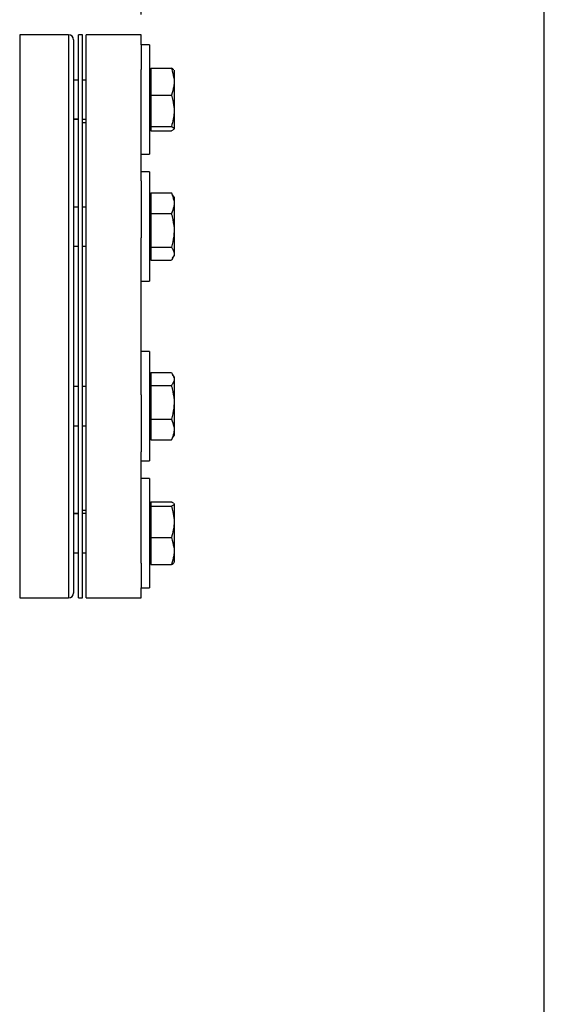
# Model space of a CAD drawing. Extents: x 0.4 to 10.6, y 0.4 to 8.1.
# Drawn here: x 8.3 to 8.7, y 6.2 to 7 of the extents above; entities that cross this region are included whole.
import ezdxf

# ---------------------------------------------------------------- set-up
doc = ezdxf.new("R2010")
doc.units = 0
doc.linetypes.add('SLD-SOLID', pattern=[0])
doc.layers.get('0').update_dxf_attribs({"linetype": 'CONTINUOUS'})
doc.styles.add('SLDTEXTSTYLE0', font='TXT', dxfattribs={"width": 0.75})
doc.dimstyles.new('SLDDIMSTYLE2', dxfattribs={"dimtxt": 0.125, "dimasz": 0.13, "dimexe": 0, "dimexo": 0.0625, "dimgap": 0.03125, "dimtad": 0, "dimtih": 1, "dimtoh": 1, "dimdec": 1, "dimlfac": 20, "dimrnd": 1e-09, "dimzin": 12, "dimtxsty": 'SLDTEXTSTYLE0', "dimsah": 1, "dimcen": 0.09, "dimazin": 3, "dimtfac": 1, "dimtdec": 1, "dimtofl": 0, "dimtmove": 0, "dimatfit": 3, "dimtolj": 1, "dimtzin": 12})

# ---------------------------------------------------------------- blocks, each defined once
blk = doc.blocks.new('_D_8')
at = {"color": 7, "linetype": 'SLD-SOLID'}
for p, q in [((6.30084, 6.8745), (6.30084, 7.35697)), ((8.39821, 6.962), (8.39821, 7.35697)), ((6.30084, 7.23197), (7.18789, 7.23197)), ((8.39821, 7.23197), (7.51115, 7.23197))]:
    blk.add_line(p, q, dxfattribs=at)
for points in [[(6.30084, 7.23197), (6.43084, 7.21197), (6.43084, 7.25197)], [(8.39821, 7.23197), (8.26821, 7.25197), (8.26821, 7.21197)]]:
    blk.add_solid(points, dxfattribs=at)
at = {"color": 7, "linetype": 'SLD-SOLID', "insert": (7.18789, 7.29388), "char_height": 0.125, "attachment_point": 1, "style": 'SLDTEXTSTYLE0'}
blk.add_mtext('41.9', dxfattribs=at)
blk = doc.blocks.new('_D_9')
at = {"color": 7, "linetype": 'SLD-SOLID'}
for p, q in [((6.30084, 6.8745), (6.30084, 7.74163)), ((8.72045, 5.73989), (8.72045, 7.74163)), ((6.30084, 7.61663), (7.34901, 7.61663)), ((8.72045, 7.61663), (7.67228, 7.61663))]:
    blk.add_line(p, q, dxfattribs=at)
for points in [[(6.30084, 7.61663), (6.43084, 7.59663), (6.43084, 7.63663)], [(8.72045, 7.61663), (8.59045, 7.63663), (8.59045, 7.59663)]]:
    blk.add_solid(points, dxfattribs=at)
at = {"color": 7, "linetype": 'SLD-SOLID', "insert": (7.34901, 7.67855), "char_height": 0.125, "attachment_point": 1, "style": 'SLDTEXTSTYLE0'}
blk.add_mtext('48.4', dxfattribs=at)

msp = doc.modelspace()

# ---------------------------------------------------------------- linework, layer by layer
at = {"color": 7, "linetype": 'SLD-SOLID'}
for p, q in [((8.34021, 6.94567), (8.30108, 6.94567)), ((8.35121, 6.94567), (8.34808, 6.94567)), ((8.34808, 6.49567), (8.34808, 6.94567)), ((8.35121, 6.49567), (8.35121, 6.94567)), ((8.39821, 6.94567), (8.35433, 6.94567)), ((8.35433, 6.49567), (8.35433, 6.94567)), ((8.39821, 6.93765), (8.39821, 6.94567)), ((8.40491, 6.93765), (8.39821, 6.93765)), ((8.39821, 6.93765), (8.39821, 6.91786)), ((8.40491, 6.93765), (8.40491, 6.85015)), ((8.39821, 6.82903), (8.39821, 6.91786)), ((8.40591, 6.91734), (8.40491, 6.91734)), ((8.40591, 6.91891), (8.42238, 6.91891)), ((8.40591, 6.91891), (8.40591, 6.89745)), ((8.42444, 6.9174), (8.42444, 6.90955)), ((8.34808, 6.90952), (8.34414, 6.90952)), ((8.35433, 6.90952), (8.35121, 6.90952)), ((8.42444, 6.90955), (8.42444, 6.90681)), ((8.42444, 6.90681), (8.42444, 6.88654)), ((8.40591, 6.89745), (8.42238, 6.89745)), ((8.40591, 6.89745), (8.40591, 6.88494)), ((8.40591, 6.88494), (8.40591, 6.87244)), ((8.42444, 6.88654), (8.42444, 6.88335)), ((8.34414, 6.87827), (8.34808, 6.87827)), ((8.34808, 6.87815), (8.34414, 6.87815)), ((8.35121, 6.87827), (8.35433, 6.87827)), ((8.42444, 6.88335), (8.42444, 6.87089)), ((8.35433, 6.87542), (8.35121, 6.87542)), ((8.40491, 6.87046), (8.40591, 6.87046)), ((8.40591, 6.87244), (8.42238, 6.87244)), ((8.40591, 6.87244), (8.40591, 6.87072)), ((8.40591, 6.87072), (8.40591, 6.87061)), ((8.40591, 6.87061), (8.40591, 6.8689)), ((8.40591, 6.8689), (8.42238, 6.8689)), ((8.4242, 6.87005), (8.42238, 6.8689)), ((8.42444, 6.87044), (8.42433, 6.87026)), ((8.42444, 6.87089), (8.42444, 6.87044)), ((8.42444, 6.87044), (8.42444, 6.8704)), ((8.39821, 6.85015), (8.40491, 6.85015)), ((8.40491, 6.83618), (8.39821, 6.83618)), ((8.39821, 6.82903), (8.39821, 6.78349)), ((8.40491, 6.83618), (8.40491, 6.74868)), ((8.40591, 6.81586), (8.40491, 6.81586)), ((8.40591, 6.81926), (8.42238, 6.81926)), ((8.40591, 6.81926), (8.40591, 6.80279)), ((8.42328, 6.81777), (8.42238, 6.81926)), ((8.42444, 6.81593), (8.42336, 6.8178)), ((8.42444, 6.81593), (8.42444, 6.81208)), ((8.34808, 6.80805), (8.34414, 6.80805)), ((8.35433, 6.80805), (8.35121, 6.80805)), ((8.42444, 6.81208), (8.42444, 6.80998)), ((8.42444, 6.80998), (8.42444, 6.79109)), ((8.40591, 6.80279), (8.42238, 6.80279)), ((8.40591, 6.80279), (8.40591, 6.77596)), ((8.42444, 6.79109), (8.42444, 6.78767)), ((8.39821, 6.65786), (8.39821, 6.78349)), ((8.42444, 6.78767), (8.42444, 6.77144)), ((8.34414, 6.7768), (8.34808, 6.7768)), ((8.35121, 6.7768), (8.35433, 6.7768)), ((8.40591, 6.77596), (8.42238, 6.77596)), ((8.40591, 6.77596), (8.40591, 6.77078)), ((8.40491, 6.76899), (8.40591, 6.76899)), ((8.40591, 6.77078), (8.40591, 6.76559)), ((8.42336, 6.76705), (8.42444, 6.76893)), ((8.42444, 6.77144), (8.42444, 6.77012)), ((8.42444, 6.77012), (8.42444, 6.76893)), ((8.40591, 6.76559), (8.42238, 6.76559)), ((8.39821, 6.74868), (8.40491, 6.74868)), ((8.40491, 6.69267), (8.39821, 6.69267)), ((8.40491, 6.69267), (8.40491, 6.60517)), ((8.40591, 6.67236), (8.40491, 6.67236)), ((8.40591, 6.67575), (8.40591, 6.67058)), ((8.40591, 6.67575), (8.42238, 6.67575)), ((8.40591, 6.67575), (8.42238, 6.67575)), ((8.42444, 6.67242), (8.42336, 6.67428)), ((8.42444, 6.67242), (8.42444, 6.67123)), ((8.34808, 6.66454), (8.34414, 6.66454)), ((8.35433, 6.66454), (8.35121, 6.66454)), ((8.40591, 6.67058), (8.40591, 6.6654)), ((8.40591, 6.6654), (8.42238, 6.6654)), ((8.40591, 6.6654), (8.40591, 6.63857)), ((8.42444, 6.67123), (8.42444, 6.66992)), ((8.42444, 6.66992), (8.42444, 6.65369)), ((8.39821, 6.65786), (8.39821, 6.61231)), ((8.42444, 6.65369), (8.42444, 6.65028)), ((8.42444, 6.65028), (8.42444, 6.63138)), ((8.34414, 6.63329), (8.34808, 6.63329)), ((8.35121, 6.63329), (8.35433, 6.63329)), ((8.40591, 6.63857), (8.42238, 6.63857)), ((8.40591, 6.63857), (8.40591, 6.62209)), ((8.40491, 6.62548), (8.40591, 6.62548)), ((8.42336, 6.62355), (8.42444, 6.62542)), ((8.42444, 6.63138), (8.42444, 6.62928)), ((8.42444, 6.62928), (8.42444, 6.62542)), ((8.40591, 6.62209), (8.42238, 6.62209)), ((8.40591, 6.62209), (8.40591, 6.62208)), ((8.40591, 6.62208), (8.42238, 6.62208)), ((8.42238, 6.62209), (8.42335, 6.62359)), ((8.42336, 6.62354), (8.42336, 6.62355)), ((8.39821, 6.52348), (8.39821, 6.61231)), ((8.39821, 6.60517), (8.40491, 6.60517)), ((8.40491, 6.59119), (8.39821, 6.59119)), ((8.40491, 6.59119), (8.40491, 6.50369)), ((8.40591, 6.57088), (8.40491, 6.57088)), ((8.40591, 6.57245), (8.40591, 6.57244)), ((8.40591, 6.57245), (8.42238, 6.57245)), ((8.40591, 6.57244), (8.40591, 6.57073)), ((8.40591, 6.57244), (8.42238, 6.57244)), ((8.40591, 6.57073), (8.40591, 6.57062)), ((8.40591, 6.57062), (8.40591, 6.56892)), ((8.42424, 6.57108), (8.42444, 6.5709)), ((8.42444, 6.57094), (8.42444, 6.5709)), ((8.42444, 6.5709), (8.42444, 6.57045)), ((8.42444, 6.57045), (8.42444, 6.55801)), ((8.34414, 6.56319), (8.34808, 6.56319)), ((8.34808, 6.56307), (8.34414, 6.56307)), ((8.35121, 6.56592), (8.35433, 6.56592)), ((8.35433, 6.56307), (8.35121, 6.56307)), ((8.40591, 6.56892), (8.40591, 6.55642)), ((8.40591, 6.56892), (8.42238, 6.56892)), ((8.40591, 6.55642), (8.40591, 6.54392)), ((8.42444, 6.55801), (8.42444, 6.55483)), ((8.42444, 6.55483), (8.42444, 6.53455)), ((8.40591, 6.54392), (8.42238, 6.54392)), ((8.40591, 6.54392), (8.40591, 6.52244)), ((8.34414, 6.53182), (8.34808, 6.53182)), ((8.35121, 6.53182), (8.35433, 6.53182)), ((8.42444, 6.53455), (8.42444, 6.53181)), ((8.42444, 6.53181), (8.42444, 6.52394)), ((8.39821, 6.52348), (8.39821, 6.50369)), ((8.40491, 6.52401), (8.40591, 6.52401)), ((8.40591, 6.52244), (8.40591, 6.52243)), ((8.40591, 6.52244), (8.42238, 6.52244)), ((8.40591, 6.52243), (8.42238, 6.52243)), ((8.39821, 6.50369), (8.40491, 6.50369)), ((8.39821, 6.49567), (8.39821, 6.50369)), ((8.30108, 6.49567), (8.34021, 6.49567)), ((8.34808, 6.49567), (8.35121, 6.49567)), ((8.35433, 6.49567), (8.39821, 6.49567))]:
    msp.add_line(p, q, dxfattribs=at)
at = {"color": 8, "linetype": 'SLD-SOLID'}
for p, q in [((8.30108, 6.94567), (8.30108, 6.80678)), ((8.34021, 6.94567), (8.34021, 6.80678)), ((8.30108, 6.80678), (8.30108, 6.49567)), ((8.34021, 6.80678), (8.34021, 6.49567))]:
    msp.add_line(p, q, dxfattribs=at)
at = {"color": 7, "linetype": 'SLD-SOLID'}
for centre, start, end in [((8.34021, 6.94174), 0, 90), ((8.34021, 6.49961), 270, 0)]:
    msp.add_arc(centre, 0.00394, start, end, dxfattribs=at)
for points, knots in [([(8.34414, 6.94169), (8.34414, 6.94171), (8.34414, 6.94205), (8.34414, 6.94084), (8.34414, 6.93793), (8.34414, 6.93278), (8.34414, 6.92559), (8.34414, 6.91629), (8.34414, 6.90496), (8.34414, 6.89174), (8.34414, 6.87683), (8.34414, 6.86047), (8.34414, 6.84292), (8.34414, 6.82456), (8.34414, 6.81165), (8.34414, 6.80527)], [0, 0, 0, 0, 0.003343, 0.084475, 0.164595, 0.246293, 0.329463, 0.413738, 0.498717, 0.583983, 0.669105, 0.753661, 0.837242, 0.919469, 1, 1, 1, 1]), ([(8.42238, 6.91891), (8.42262, 6.91824), (8.4237, 6.91519), (8.42411, 6.91202), (8.42444, 6.90955)], [0, 0, 0, 0, 0.2189761, 1, 1, 1, 1]), ([(8.42433, 6.91754), (8.42429, 6.91762), (8.42405, 6.91808), (8.42315, 6.91853), (8.42238, 6.91891)], [0, 0, 0, 0, 0.153628, 1, 1, 1, 1]), ([(8.42444, 6.90681), (8.42438, 6.90602), (8.42412, 6.90285), (8.42313, 6.89976), (8.42238, 6.89745)], [0, 0, 0, 0, 0.250622, 1, 1, 1, 1]), ([(8.42238, 6.89745), (8.42281, 6.896), (8.42386, 6.89242), (8.42422, 6.88873), (8.42444, 6.88654)], [0, 0, 0, 0, 0.4053955, 1, 1, 1, 1]), ([(8.42444, 6.88335), (8.4243, 6.8817), (8.42398, 6.878), (8.42295, 6.87442), (8.42238, 6.87244)], [0, 0, 0, 0, 0.447288, 1, 1, 1, 1]), ([(8.42238, 6.87244), (8.42262, 6.87233), (8.4237, 6.87182), (8.42411, 6.8713), (8.42444, 6.87089)], [0, 0, 0, 0, 0.2189669, 1, 1, 1, 1]), ([(8.42238, 6.81926), (8.42262, 6.81875), (8.4237, 6.8164), (8.42411, 6.81397), (8.42444, 6.81208)], [0, 0, 0, 0, 0.218977, 1, 1, 1, 1]), ([(8.34414, 6.80527), (8.34414, 6.79908), (8.34414, 6.78649), (8.34414, 6.76655), (8.34414, 6.74567), (8.34414, 6.72401), (8.34414, 6.70187), (8.34414, 6.67957), (8.34414, 6.65747), (8.34414, 6.63592), (8.34414, 6.61528), (8.34414, 6.598), (8.34414, 6.58385), (8.34414, 6.57246), (8.34414, 6.56014), (8.34414, 6.54744), (8.34414, 6.53508), (8.34414, 6.5247), (8.34414, 6.51616), (8.34414, 6.50931), (8.34414, 6.50406), (8.34414, 6.5008), (8.34414, 6.49937), (8.34414, 6.49971), (8.34414, 6.49976)], [0, 0, 0, 0, 0.045826, 0.093195, 0.141971, 0.191985, 0.243035, 0.294892, 0.347301, 0.399989, 0.452678, 0.505086, 0.539661, 0.573979, 0.608018, 0.658032, 0.706808, 0.754177, 0.800003, 0.845829, 0.893198, 0.941974, 0.991988, 1, 1, 1, 1]), ([(8.42444, 6.80998), (8.42438, 6.80937), (8.42412, 6.80694), (8.42313, 6.80457), (8.42238, 6.80279)], [0, 0, 0, 0, 0.250622, 1, 1, 1, 1]), ([(8.42238, 6.80279), (8.42262, 6.80196), (8.4237, 6.79814), (8.42411, 6.79418), (8.42444, 6.79109)], [0, 0, 0, 0, 0.218978, 1, 1, 1, 1]), ([(8.42444, 6.78767), (8.42438, 6.78667), (8.42412, 6.78271), (8.42313, 6.77885), (8.42238, 6.77596)], [0, 0, 0, 0, 0.250615, 1, 1, 1, 1]), ([(8.42238, 6.77596), (8.42281, 6.77536), (8.42386, 6.77388), (8.42422, 6.77235), (8.42444, 6.77144)], [0, 0, 0, 0, 0.405394, 1, 1, 1, 1]), ([(8.42444, 6.77012), (8.4243, 6.76943), (8.42398, 6.7679), (8.42295, 6.76641), (8.42238, 6.76559)], [0, 0, 0, 0, 0.447288, 1, 1, 1, 1]), ([(8.42238, 6.67575), (8.42281, 6.67515), (8.42386, 6.67367), (8.42422, 6.67214), (8.42444, 6.67123)], [0, 0, 0, 0, 0.405393, 1, 1, 1, 1]), ([(8.42444, 6.66992), (8.4243, 6.66923), (8.42398, 6.6677), (8.42295, 6.66622), (8.42238, 6.6654)], [0, 0, 0, 0, 0.447287, 1, 1, 1, 1]), ([(8.42238, 6.6654), (8.42262, 6.66456), (8.4237, 6.66074), (8.42411, 6.65679), (8.42444, 6.65369)], [0, 0, 0, 0, 0.218976, 1, 1, 1, 1]), ([(8.42444, 6.65028), (8.42438, 6.64928), (8.42412, 6.64532), (8.42313, 6.64146), (8.42238, 6.63857)], [0, 0, 0, 0, 0.250621, 1, 1, 1, 1]), ([(8.42238, 6.63857), (8.42262, 6.63806), (8.4237, 6.63571), (8.42411, 6.63328), (8.42444, 6.63138)], [0, 0, 0, 0, 0.2189761, 1, 1, 1, 1]), ([(8.42444, 6.62928), (8.42438, 6.62867), (8.42412, 6.62623), (8.42313, 6.62386), (8.42238, 6.62209)], [0, 0, 0, 0, 0.250619, 1, 1, 1, 1]), ([(8.42238, 6.57244), (8.42263, 6.57233), (8.42329, 6.57203), (8.42355, 6.57173), (8.42372, 6.57153)], [0, 0, 0, 0, 0.369381, 1, 1, 1, 1]), ([(8.42444, 6.57045), (8.42438, 6.57032), (8.42412, 6.5698), (8.42313, 6.5693), (8.42238, 6.56892)], [0, 0, 0, 0, 0.25061, 1, 1, 1, 1]), ([(8.42238, 6.56892), (8.42281, 6.56747), (8.42386, 6.5639), (8.42422, 6.56021), (8.42444, 6.55801)], [0, 0, 0, 0, 0.405395, 1, 1, 1, 1]), ([(8.42444, 6.55483), (8.4243, 6.55317), (8.42398, 6.54948), (8.42295, 6.5459), (8.42238, 6.54392)], [0, 0, 0, 0, 0.447286, 1, 1, 1, 1]), ([(8.42238, 6.54392), (8.42262, 6.54325), (8.4237, 6.54019), (8.42411, 6.53702), (8.42444, 6.53455)], [0, 0, 0, 0, 0.218977, 1, 1, 1, 1]), ([(8.42444, 6.53181), (8.42438, 6.53102), (8.42412, 6.52784), (8.42313, 6.52476), (8.42238, 6.52244)], [0, 0, 0, 0, 0.250618, 1, 1, 1, 1]), ([(8.42238, 6.52244), (8.42262, 6.52255), (8.42358, 6.523), (8.42396, 6.52346), (8.42424, 6.5238)], [0, 0, 0, 0, 0.246981, 1, 1, 1, 1])]:
    msp.add_open_spline(points, degree=3, knots=knots, dxfattribs=at)

# ---------------------------------------------------------------- dimensions: what is measured, and where the dimension line sits
for base, p2, picture, middle in [((8.72045, 7.61663), (8.72045, 5.68989), '_D_9', (7.51065, 7.61663)), ((8.39821, 7.23197), (8.39821, 6.912), '_D_8', (7.34952, 7.23197))]:
    dim = msp.add_linear_dim(base=base, p1=(6.30084, 6.8245), p2=p2, dimstyle='SLDDIMSTYLE2', dxfattribs=at)
    dim.commit()
    dim.dimension.update_dxf_attribs({"geometry": picture, "text_midpoint": middle, "dimtype": 160})

doc.saveas('drawing.dxf')
